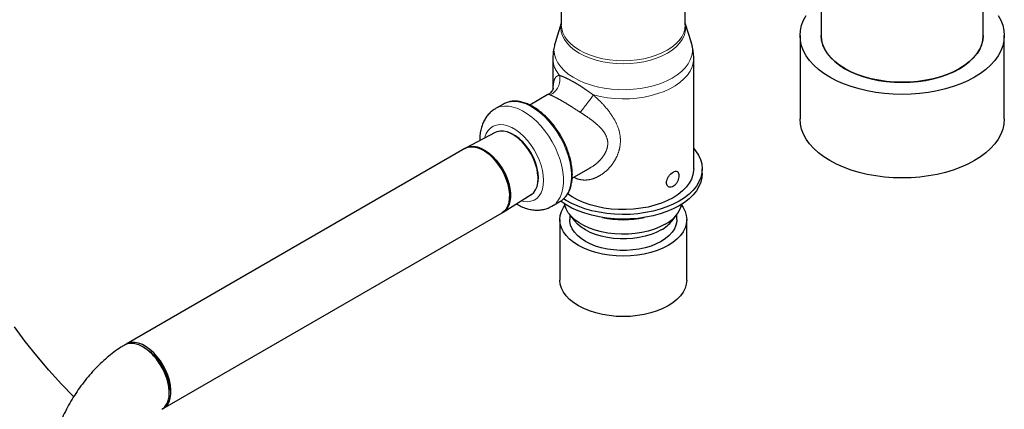
# Model space of a CAD drawing. Units: inches. Extents: x 73.4 to 114, y -5.1 to 14.
# Drawn here: x 83.1 to 84.9, y 5.1 to 5.8 of the extents above; entities that cross this region are included whole.
import ezdxf

# ---------------------------------------------------------------- set-up
doc = ezdxf.new("R2010")
doc.units = ezdxf.units.IN
doc.header["$MEASUREMENT"] = 0
doc.linetypes.add('PHANTOM', pattern=[0.5, 0.25, -0.05, 0.05, -0.05, 0.05, -0.05])

msp = doc.modelspace()

# ---------------------------------------------------------------- linework, layer by layer
at = {"color": 7, "linetype": 'Continuous', "lineweight": 25}
for p, q in [((84.5956, 6.4828), (84.5956, 5.7526)), ((84.8924, 5.7526), (84.8924, 6.4828)), ((84.1204, 5.8511), (84.1204, 5.7721)), ((84.3472, 5.7721), (84.3472, 5.8511)), ((84.1204, 5.7753), (84.1092, 5.7395)), ((84.3583, 5.7395), (84.3472, 5.7753)), ((84.5572, 5.7526), (84.5572, 5.6001)), ((84.9308, 5.6001), (84.9308, 5.7526)), ((84.1049, 5.7112), (84.1049, 5.654)), ((84.3626, 5.5086), (84.3626, 5.7112)), ((84.096, 5.6446), (84.063, 5.6255)), ((84.0146, 5.6273), (84, 5.6189)), ((83.9994, 5.5754), (83.9462, 5.5473)), ((84.0363, 5.5687), (84.0346, 5.5698)), ((84.0401, 5.5668), (84.0402, 5.566)), ((83.9439, 5.5461), (83.3243, 5.1883)), ((83.9454, 5.5469), (83.9439, 5.5461)), ((84.0774, 5.5016), (84.078, 5.5011)), ((84.0777, 5.4989), (84.0783, 5.4985)), ((84.0779, 5.4949), (84.0778, 5.4969)), ((84.1402, 5.4916), (84.1733, 5.5106)), ((84.3781, 5.5002), (84.3781, 5.5086)), ((84.0142, 5.4295), (84.0651, 5.4616)), ((84.1031, 5.4404), (84.1177, 5.4488)), ((83.3923, 5.0705), (84.012, 5.4282)), ((84.012, 5.4282), (84.0134, 5.4291)), ((84.135, 5.4261), (84.1444, 5.414)), ((84.1359, 5.425), (84.1359, 5.416)), ((84.3232, 5.414), (84.3326, 5.4261)), ((84.3317, 5.416), (84.3317, 5.425)), ((84.1178, 5.416), (84.1178, 5.3055)), ((84.3498, 5.3055), (84.3498, 5.416)), ((83.3574, 5.1817), (83.354, 5.1836))]:
    msp.add_line(p, q, dxfattribs=at)
at = {"color": 7, "linetype": 'Continuous', "lineweight": 25, "flags": 128}
for points in [[(84.9196, 5.7895), (84.9245, 5.7806), (84.928, 5.7714), (84.9301, 5.762), (84.9308, 5.7526), (84.9301, 5.7432), (84.928, 5.7339), (84.9245, 5.7247), (84.9196, 5.7157), (84.9133, 5.7071), (84.9058, 5.6987), (84.897, 5.6908), (84.8871, 5.6833), (84.8761, 5.6764), (84.8641, 5.67), (84.8512, 5.6643), (84.8374, 5.6592), (84.823, 5.6549), (84.8079, 5.6513), (84.7924, 5.6485), (84.7764, 5.6464), (84.7603, 5.6452), (84.744, 5.6448), (84.7277, 5.6452), (84.7116, 5.6464), (84.6956, 5.6485), (84.6801, 5.6513), (84.665, 5.6549), (84.6506, 5.6592), (84.6368, 5.6643), (84.6239, 5.67), (84.6119, 5.6764), (84.6009, 5.6833), (84.591, 5.6908), (84.5822, 5.6987), (84.5747, 5.7071), (84.5684, 5.7157), (84.5635, 5.7247), (84.56, 5.7339), (84.5579, 5.7432), (84.5572, 5.7526), (84.5579, 5.762), (84.56, 5.7714), (84.5635, 5.7806), (84.5684, 5.7895)], [(84.5956, 5.7526), (84.5963, 5.7442), (84.5984, 5.7359), (84.602, 5.7278), (84.6069, 5.7198), (84.6131, 5.7122), (84.6206, 5.705), (84.6293, 5.6983), (84.639, 5.692), (84.6498, 5.6864), (84.6615, 5.6814), (84.674, 5.6771), (84.6872, 5.6735), (84.7009, 5.6706), (84.715, 5.6686), (84.7295, 5.6674), (84.744, 5.667), (84.7585, 5.6674), (84.773, 5.6686), (84.7871, 5.6706), (84.8008, 5.6735), (84.814, 5.6771), (84.8265, 5.6814), (84.8382, 5.6864), (84.849, 5.692), (84.8587, 5.6983), (84.8674, 5.705), (84.8749, 5.7122), (84.8811, 5.7198), (84.886, 5.7278), (84.8896, 5.7359), (84.8917, 5.7442), (84.8924, 5.7526), (84.8924, 5.7526)], [(84.8922, 5.7526), (84.8915, 5.7443), (84.8893, 5.736), (84.8858, 5.7278), (84.8809, 5.7199), (84.8747, 5.7123), (84.8672, 5.7051), (84.8585, 5.6984), (84.8488, 5.6922), (84.838, 5.6865), (84.8263, 5.6815), (84.8138, 5.6772), (84.8007, 5.6736), (84.787, 5.6708), (84.7729, 5.6687), (84.7585, 5.6675), (84.744, 5.6671), (84.7295, 5.6675), (84.7151, 5.6687), (84.701, 5.6708), (84.6873, 5.6736), (84.6742, 5.6772), (84.6617, 5.6815), (84.65, 5.6865), (84.6392, 5.6922), (84.6295, 5.6984), (84.6208, 5.7051), (84.6133, 5.7123), (84.6071, 5.7199), (84.6022, 5.7278), (84.5987, 5.736), (84.5965, 5.7443), (84.5958, 5.7526)], [(84.9308, 5.6001), (84.9301, 5.5907), (84.928, 5.5814), (84.9245, 5.5722), (84.9196, 5.5632), (84.9133, 5.5545), (84.9058, 5.5462), (84.897, 5.5382), (84.8871, 5.5308), (84.8761, 5.5238), (84.8641, 5.5175), (84.8512, 5.5117), (84.8374, 5.5067), (84.823, 5.5023), (84.8079, 5.4987), (84.7924, 5.4959), (84.7764, 5.4939), (84.7603, 5.4926), (84.744, 5.4922), (84.7277, 5.4926), (84.7116, 5.4939), (84.6956, 5.4959), (84.6801, 5.4987), (84.665, 5.5023), (84.6506, 5.5067), (84.6368, 5.5117), (84.6239, 5.5175), (84.6119, 5.5238), (84.6009, 5.5308), (84.591, 5.5382), (84.5822, 5.5462), (84.5747, 5.5545), (84.5684, 5.5632), (84.5635, 5.5722), (84.56, 5.5814), (84.5579, 5.5907), (84.5572, 5.6001)], [(84.0651, 5.4616), (84.0656, 5.4619), (84.0699, 5.4657), (84.0734, 5.4706), (84.076, 5.4766), (84.0775, 5.4835), (84.078, 5.4912), (84.0775, 5.4995), (84.076, 5.5083), (84.0734, 5.5172), (84.0699, 5.5261), (84.0656, 5.5349), (84.0605, 5.5433), (84.0548, 5.5511), (84.0485, 5.5582), (84.0419, 5.5644), (84.035, 5.5696), (84.0281, 5.5736), (84.0212, 5.5764), (84.0146, 5.5778), (84.0083, 5.578), (84.0026, 5.5768), (83.9994, 5.5754)], [(84.0785, 5.4931), (84.078, 5.5011), (84.0765, 5.5096), (84.074, 5.5183), (84.0707, 5.527), (84.0664, 5.5355), (84.0615, 5.5436), (84.0559, 5.5512), (84.0498, 5.5581), (84.0434, 5.5641), (84.0367, 5.5692), (84.03, 5.5731), (84.0233, 5.5757), (84.0218, 5.5762)], [(84.038, 5.5683), (84.038, 5.5682), (84.038, 5.5676)], [(84.012, 5.5068), (84.0067, 5.5152), (84.0007, 5.5229), (83.9943, 5.5299), (83.9876, 5.536), (83.9806, 5.5411), (83.9736, 5.545), (83.9666, 5.5477), (83.96, 5.5491), (83.9537, 5.5491), (83.9479, 5.5479), (83.9439, 5.5461)], [(83.9439, 5.5461), (83.9472, 5.5476), (83.9529, 5.549), (83.9591, 5.5491), (83.9658, 5.5479), (83.9727, 5.5454), (83.9797, 5.5416), (83.9867, 5.5367), (83.9935, 5.5308), (84, 5.5239), (84.006, 5.5162), (84.0114, 5.5079), (84.016, 5.4991), (84.0199, 5.4901), (84.0229, 5.4811), (84.0249, 5.4721), (84.0259, 5.4635), (84.0259, 5.4554), (84.0249, 5.448), (84.0229, 5.4414), (84.0199, 5.4357), (84.016, 5.4312), (84.012, 5.4282)], [(83.9454, 5.5469), (83.9486, 5.5485), (83.9544, 5.5499), (83.9606, 5.55), (83.9673, 5.5488), (83.9742, 5.5462), (83.9812, 5.5425), (83.9882, 5.5376), (83.995, 5.5316), (84.0014, 5.5247), (84.0074, 5.517), (84.0128, 5.5087), (84.0175, 5.5), (84.0214, 5.491), (84.0244, 5.4819), (84.0264, 5.473), (84.0274, 5.4643), (84.0274, 5.4562), (84.0264, 5.4488), (84.0244, 5.4422), (84.0214, 5.4366), (84.0175, 5.4321), (84.0134, 5.4291)], [(84.3626, 5.5461), (84.3661, 5.5419), (84.3712, 5.5341), (84.3749, 5.5261), (84.3772, 5.5179), (84.3781, 5.5096), (84.3776, 5.5013), (84.3756, 5.4931), (84.3722, 5.485), (84.3675, 5.4772), (84.3614, 5.4697), (84.354, 5.4625), (84.3455, 5.4558), (84.3358, 5.4497)], [(84.012, 5.4282), (84.0155, 5.4307), (84.0195, 5.4351), (84.0226, 5.4406), (84.0247, 5.4471), (84.0259, 5.4544), (84.026, 5.4625), (84.0251, 5.471), (84.0232, 5.4799), (84.0203, 5.489), (84.0166, 5.498), (84.012, 5.5068)], [(84.3626, 5.5086), (84.3625, 5.5056), (84.3613, 5.4977), (84.3585, 5.49), (84.3544, 5.4824), (84.3489, 5.4752), (84.3421, 5.4683), (84.3341, 5.4619), (84.3249, 5.456)], [(84.3781, 5.5002), (84.3776, 5.4929), (84.3756, 5.4847), (84.3722, 5.4766), (84.3675, 5.4688), (84.3614, 5.4612), (84.354, 5.4541), (84.3455, 5.4474), (84.3358, 5.4413)], [(84.077, 5.4805), (84.078, 5.4856), (84.0785, 5.4931)], [(84.3249, 5.456), (84.3147, 5.4507), (84.3036, 5.4461), (84.2917, 5.4421), (84.2791, 5.439), (84.266, 5.4366), (84.2526, 5.435), (84.2389, 5.4343), (84.2252, 5.4344), (84.2116, 5.4353), (84.1982, 5.4371), (84.1853, 5.4397), (84.1729, 5.443), (84.1611, 5.4472), (84.1502, 5.452), (84.1403, 5.4574), (84.1318, 5.4631)], [(84.3407, 5.4419), (84.3432, 5.4381), (84.3468, 5.4309), (84.349, 5.4235), (84.3498, 5.416), (84.349, 5.4085), (84.3468, 5.4011), (84.3432, 5.3939), (84.3383, 5.387), (84.332, 5.3804), (84.3245, 5.3743), (84.3158, 5.3687), (84.3061, 5.3637), (84.2955, 5.3593), (84.2841, 5.3557), (84.2721, 5.3528), (84.2596, 5.3508), (84.2468, 5.3495), (84.2338, 5.3491), (84.2208, 5.3495), (84.208, 5.3508), (84.1955, 5.3528), (84.1835, 5.3557), (84.1721, 5.3593), (84.1615, 5.3637), (84.1518, 5.3687), (84.1431, 5.3743), (84.1356, 5.3804), (84.1293, 5.387), (84.1243, 5.3939), (84.1207, 5.4011), (84.1186, 5.4085), (84.1178, 5.416), (84.1186, 5.4235), (84.1207, 5.4309), (84.1243, 5.4381), (84.1269, 5.4419)], [(84.3358, 5.4413), (84.3252, 5.4357), (84.3136, 5.4308), (84.3012, 5.4265), (84.2882, 5.423), (84.2746, 5.4203), (84.2606, 5.4183), (84.2464, 5.4172), (84.232, 5.4169), (84.2176, 5.4174), (84.2034, 5.4187), (84.1895, 5.4209), (84.1761, 5.4238), (84.1632, 5.4275), (84.151, 5.4319), (84.1397, 5.437), (84.1292, 5.4427), (84.1199, 5.449), (84.1189, 5.4498)], [(84.3358, 5.4497), (84.3252, 5.4441), (84.3136, 5.4392), (84.3012, 5.4349), (84.2882, 5.4314), (84.2746, 5.4287), (84.2606, 5.4267), (84.2464, 5.4256), (84.232, 5.4253), (84.2176, 5.4258), (84.2034, 5.4271), (84.1895, 5.4293), (84.1761, 5.4322), (84.1632, 5.4359), (84.151, 5.4403), (84.1397, 5.4454), (84.1292, 5.4512), (84.1245, 5.4542)], [(84.3103, 5.4075), (84.3009, 5.4026), (84.2906, 5.3985), (84.2795, 5.395), (84.2678, 5.3923), (84.2557, 5.3904), (84.2432, 5.3894), (84.2306, 5.3892), (84.2181, 5.3898), (84.2058, 5.3913), (84.1938, 5.3936), (84.1824, 5.3966), (84.1717, 5.4005), (84.1618, 5.405), (84.1529, 5.4101), (84.1451, 5.4158), (84.1385, 5.422), (84.1332, 5.4286), (84.1293, 5.4355), (84.1267, 5.4426), (84.1262, 5.4446)], [(84.303, 5.376), (84.2942, 5.3715), (84.2845, 5.3676), (84.274, 5.3645), (84.2629, 5.362), (84.2514, 5.3604), (84.2397, 5.3596), (84.2279, 5.3596), (84.2161, 5.3604), (84.2047, 5.362), (84.1936, 5.3645), (84.1831, 5.3676), (84.1734, 5.3715), (84.1646, 5.376), (84.1567, 5.3812), (84.15, 5.3868), (84.1445, 5.3928), (84.1403, 5.3992), (84.1375, 5.4058), (84.136, 5.4126), (84.1359, 5.416)], [(84.303, 5.3971), (84.2942, 5.3926), (84.2845, 5.3887), (84.274, 5.3855), (84.2629, 5.3831), (84.2514, 5.3815), (84.2397, 5.3806), (84.2279, 5.3806), (84.2161, 5.3815), (84.2047, 5.3831), (84.1936, 5.3855), (84.1831, 5.3887), (84.1734, 5.3926), (84.1646, 5.3971), (84.1567, 5.4022), (84.15, 5.4078), (84.1445, 5.4139), (84.1444, 5.414)], [(84.3317, 5.416), (84.3315, 5.4126), (84.3301, 5.4058), (84.3273, 5.3992), (84.3231, 5.3928), (84.3176, 5.3868), (84.3109, 5.3812), (84.303, 5.376)], [(84.3498, 5.3055), (84.349, 5.2981), (84.3468, 5.2907), (84.3432, 5.2834), (84.3383, 5.2765), (84.332, 5.2699), (84.3245, 5.2638), (84.3158, 5.2582), (84.3061, 5.2532), (84.2955, 5.2489), (84.2841, 5.2452), (84.2721, 5.2424), (84.2596, 5.2403), (84.2468, 5.239), (84.2338, 5.2386), (84.2208, 5.239), (84.208, 5.2403), (84.1955, 5.2424), (84.1835, 5.2452), (84.1721, 5.2489), (84.1615, 5.2532), (84.1518, 5.2582), (84.1431, 5.2638), (84.1356, 5.2699), (84.1293, 5.2765), (84.1243, 5.2834), (84.1207, 5.2907), (84.1186, 5.2981), (84.1178, 5.3055)], [(83.2282, 5.0925), (83.206, 5.1153), (83.1827, 5.1408), (83.1606, 5.1668), (83.1398, 5.193), (83.1203, 5.2197)], [(83.3923, 5.1491), (83.387, 5.1574), (83.3811, 5.1652), (83.3747, 5.1722), (83.3679, 5.1783), (83.3609, 5.1834), (83.3539, 5.1873), (83.347, 5.1899), (83.3403, 5.1913), (83.334, 5.1914), (83.3282, 5.1901), (83.3243, 5.1883)], [(83.3923, 5.0705), (83.3958, 5.073), (83.3998, 5.0774), (83.4029, 5.0829), (83.405, 5.0894), (83.4062, 5.0967), (83.4063, 5.1047), (83.4054, 5.1133), (83.4035, 5.1222), (83.4007, 5.1313), (83.3969, 5.1403), (83.3923, 5.1491)]]:
    msp.add_lwpolyline(points, dxfattribs=at)
at = {"color": 7, "linetype": 'PHANTOM', "lineweight": 18, "flags": 128}
for points in [[(84.3145, 5.7204), (84.305, 5.7155), (84.2945, 5.7112), (84.2833, 5.7076), (84.2715, 5.7048), (84.2592, 5.7027), (84.2466, 5.7015), (84.2338, 5.7011), (84.221, 5.7015), (84.2084, 5.7027), (84.1961, 5.7048), (84.1843, 5.7076), (84.1731, 5.7112), (84.1626, 5.7155), (84.1531, 5.7204), (84.1445, 5.7259), (84.1371, 5.7319), (84.1309, 5.7384), (84.126, 5.7452), (84.1225, 5.7523), (84.1204, 5.7596), (84.1196, 5.767), (84.1204, 5.7744), (84.1204, 5.7746)], [(84.314, 5.7258), (84.3045, 5.7209), (84.2941, 5.7167), (84.283, 5.7131), (84.2712, 5.7103), (84.259, 5.7083), (84.2465, 5.707), (84.2338, 5.7066), (84.2211, 5.707), (84.2086, 5.7083), (84.1963, 5.7103), (84.1846, 5.7131), (84.1735, 5.7167), (84.1631, 5.7209), (84.1536, 5.7258), (84.1451, 5.7313), (84.1378, 5.7373), (84.1316, 5.7437), (84.1268, 5.7505), (84.1233, 5.7575), (84.1211, 5.7648), (84.1204, 5.7721)], [(84.3472, 5.7721), (84.3465, 5.7648), (84.3443, 5.7575), (84.3408, 5.7505), (84.336, 5.7437), (84.3298, 5.7373), (84.3224, 5.7313), (84.314, 5.7258)], [(84.3472, 5.7746), (84.3472, 5.7744), (84.3479, 5.767), (84.3472, 5.7596), (84.3451, 5.7523), (84.3415, 5.7452), (84.3366, 5.7384), (84.3305, 5.7319), (84.323, 5.7259), (84.3145, 5.7204)], [(84.3233, 5.6749), (84.3133, 5.6697), (84.3023, 5.6651), (84.2906, 5.6613), (84.2783, 5.6582), (84.2655, 5.6558), (84.2523, 5.6543), (84.2388, 5.6536), (84.2254, 5.6537), (84.212, 5.6546), (84.1989, 5.6563), (84.1861, 5.6589), (84.174, 5.6622), (84.1624, 5.6662), (84.1517, 5.6709), (84.142, 5.6763), (84.1332, 5.6822), (84.1256, 5.6886), (84.1193, 5.6955), (84.1142, 5.7027), (84.1105, 5.7102), (84.1082, 5.7178), (84.1073, 5.7256), (84.1078, 5.7333), (84.1092, 5.7395)], [(84.3583, 5.7395), (84.3584, 5.7391), (84.3601, 5.7314), (84.3602, 5.7236), (84.359, 5.7159), (84.3563, 5.7083), (84.3522, 5.7008), (84.3468, 5.6937), (84.3402, 5.687), (84.3323, 5.6807), (84.3233, 5.6749)], [(84.3626, 5.7112), (84.3626, 5.7108), (84.3619, 5.703), (84.3596, 5.6953), (84.356, 5.6877), (84.3511, 5.6804), (84.3448, 5.6735), (84.3373, 5.6669), (84.3286, 5.6609), (84.3189, 5.6554), (84.3083, 5.6505), (84.2968, 5.6464), (84.2846, 5.6429), (84.2719, 5.6402), (84.2587, 5.6383), (84.2453, 5.6371), (84.2317, 5.6369), (84.2182, 5.6374), (84.2048, 5.6388), (84.1917, 5.6409), (84.1792, 5.6439)], [(84, 5.6189), (84.0024, 5.6201), (84.0091, 5.6226), (84.0164, 5.6237), (84.0242, 5.6235), (84.0324, 5.6219), (84.0408, 5.6191), (84.0494, 5.615), (84.058, 5.6097), (84.0666, 5.6033), (84.0749, 5.5959), (84.0829, 5.5875), (84.0905, 5.5784), (84.0975, 5.5685), (84.1039, 5.5581), (84.1095, 5.5473), (84.1143, 5.5362), (84.1183, 5.5251), (84.1213, 5.514), (84.1233, 5.5031), (84.1243, 5.4926), (84.1243, 5.4827), (84.1233, 5.4733), (84.1213, 5.4648), (84.1183, 5.4572), (84.1143, 5.4506), (84.1095, 5.4451), (84.1039, 5.4408), (84.103, 5.4403)], [(84.0146, 5.6273), (84.017, 5.6286), (84.0237, 5.631), (84.031, 5.6321), (84.0388, 5.6319), (84.0469, 5.6303), (84.0554, 5.6275), (84.064, 5.6234), (84.0726, 5.6182), (84.0812, 5.6118), (84.0895, 5.6043), (84.0975, 5.5959), (84.1051, 5.5868), (84.1121, 5.5769), (84.1185, 5.5665), (84.1241, 5.5557), (84.1289, 5.5446), (84.1329, 5.5335), (84.1359, 5.5224), (84.1379, 5.5115), (84.1389, 5.501), (84.1389, 5.4911), (84.1379, 5.4818), (84.1359, 5.4732), (84.1329, 5.4656), (84.1289, 5.459), (84.1241, 5.4535), (84.1185, 5.4492), (84.1177, 5.4488)], [(83.9804, 5.5654), (83.9807, 5.5665), (83.9832, 5.5732), (83.9866, 5.5789), (83.991, 5.5834), (83.996, 5.5868), (84.0018, 5.5889), (84.0082, 5.5897), (84.0151, 5.5892), (84.0222, 5.5874), (84.0296, 5.5843), (84.0371, 5.5799), (84.0445, 5.5745), (84.0517, 5.568), (84.0585, 5.5607), (84.0649, 5.5525), (84.0707, 5.5437), (84.0758, 5.5345), (84.0801, 5.525), (84.0835, 5.5153), (84.086, 5.5058), (84.0875, 5.4965), (84.088, 5.4876), (84.0875, 5.4793), (84.086, 5.4717), (84.0835, 5.465), (84.0801, 5.4594), (84.0758, 5.4548), (84.0707, 5.4515), (84.0649, 5.4494), (84.0585, 5.4486), (84.0517, 5.4491), (84.0469, 5.4501)]]:
    msp.add_lwpolyline(points, dxfattribs=at)
at = {"color": 7, "linetype": 'PHANTOM', "lineweight": 18}
for centre, radius, start, end in [((84.1542, 5.7121), 0.0493, 181.0143, 221.1457), ((84.0856, 5.6728), 0.0323, 296.742, 12.3507), ((83.3784, 6.2287), 0.9916, 321.5562, 323.8551)]:
    msp.add_arc(centre, radius, start, end, dxfattribs=at)
at = {"color": 7, "linetype": 'Continuous', "lineweight": 25}
for centre, radius, start, end in [((83.9803, 5.4885), 0.0978, 4.9015, 55.0931), ((84.2847, 5.4604), 0.0588, 295.8497, 344.455), ((84.2338, 5.5982), 0.1824, 257.9576, 282.0424), ((84.2712, 5.4555), 0.0665, 298.5708, 321.3913)]:
    msp.add_arc(centre, radius, start, end, dxfattribs=at)
for points, knots in [([(84.1094, 5.7395), (84.1086, 5.7368), (84.1067, 5.7306), (84.1052, 5.7211), (84.1051, 5.7143), (84.105, 5.7112)], [0, 0, 0, 0, 0.2877506, 0.6831159, 1, 1, 1, 1]), ([(84.3626, 5.7112), (84.3626, 5.7115), (84.3628, 5.7154), (84.362, 5.7229), (84.3605, 5.7322), (84.3588, 5.7376), (84.3582, 5.7395)], [0, 0, 0, 0, 0.026557, 0.408929, 0.786639, 1, 1, 1, 1]), ([(84.1058, 5.6561), (84.1058, 5.6561), (84.1058, 5.6561), (84.1054, 5.6548), (84.1043, 5.6525), (84.102, 5.6494), (84.0991, 5.6464), (84.0968, 5.6452), (84.0959, 5.6447)], [0, 0, 0, 0, 0.122007, 0.287101, 0.453268, 0.646958, 0.855779, 1, 1, 1, 1]), ([(84.1165, 5.4482), (84.1183, 5.4492), (84.1221, 5.4514), (84.127, 5.4561), (84.1315, 5.4618), (84.1351, 5.4685), (84.1378, 5.4761), (84.1397, 5.4844), (84.1406, 5.4934), (84.1406, 5.503), (84.1396, 5.5131), (84.1378, 5.5234), (84.135, 5.5339), (84.1314, 5.5444), (84.127, 5.5549), (84.1218, 5.5652), (84.116, 5.5751), (84.1095, 5.5846), (84.1026, 5.5935), (84.0951, 5.6017), (84.0873, 5.6091), (84.0793, 5.6157), (84.071, 5.6213), (84.0627, 5.6259), (84.0543, 5.6293), (84.0461, 5.6316), (84.038, 5.6327), (84.0303, 5.6326), (84.0232, 5.6311), (84.0172, 5.629), (84.014, 5.6269), (84.0128, 5.626)], [0, 0, 0, 0, 0.03011, 0.063851, 0.097707, 0.131917, 0.16657, 0.20161, 0.236907, 0.27233, 0.307782, 0.343208, 0.378595, 0.413945, 0.449264, 0.484564, 0.519857, 0.555156, 0.590471, 0.625814, 0.661201, 0.696642, 0.732147, 0.767716, 0.803331, 0.838921, 0.87437, 0.909521, 0.944224, 0.978436, 1, 1, 1, 1]), ([(84.0001, 5.6188), (83.9992, 5.6183), (83.9959, 5.6166), (83.991, 5.6125), (83.9854, 5.6066), (83.9807, 5.5999), (83.9769, 5.5924), (83.974, 5.5841), (83.972, 5.5751), (83.9712, 5.5674), (83.9712, 5.5627), (83.9711, 5.5612)], [0, 0, 0, 0, 0.044138, 0.166713, 0.288739, 0.411819, 0.53749, 0.666985, 0.800958, 0.939209, 1, 1, 1, 1]), ([(84.3249, 5.5028), (84.3236, 5.5019), (84.321, 5.5002), (84.3174, 5.4961), (84.3146, 5.4914), (84.3129, 5.4865), (84.3126, 5.4819), (84.3138, 5.4782), (84.3163, 5.4757), (84.3197, 5.4747), (84.3236, 5.4756), (84.3275, 5.4781), (84.3309, 5.4819), (84.3335, 5.4867), (84.3352, 5.4919), (84.3358, 5.4968), (84.3352, 5.5008), (84.3336, 5.5035), (84.3309, 5.5047), (84.3279, 5.5043), (84.3258, 5.5032), (84.3249, 5.5028)], [0, 0, 0, 0, 0.0534043, 0.1067987, 0.1604516, 0.214282, 0.2678286, 0.3210725, 0.3744669, 0.4282291, 0.4820054, 0.5354221, 0.5886669, 0.6421884, 0.6960117, 0.7496903, 0.802998, 0.8562897, 0.9099423, 0.9637725, 1, 1, 1, 1]), ([(84.0381, 5.4446), (84.0411, 5.4429), (84.0472, 5.4396), (84.0563, 5.4362), (84.0652, 5.4341), (84.0737, 5.4332), (84.0821, 5.4334), (84.0904, 5.4349), (84.0975, 5.4373), (84.1014, 5.4396), (84.1029, 5.4404)], [0, 0, 0, 0, 0.142941, 0.28936, 0.419149, 0.544708, 0.666294, 0.797418, 0.924218, 1, 1, 1, 1]), ([(83.4032, 5.0998), (83.403, 5.1032), (83.4027, 5.1101), (83.4002, 5.1214), (83.3961, 5.1332), (83.3904, 5.1451), (83.3832, 5.1566), (83.3747, 5.1672), (83.3651, 5.1763), (83.355, 5.1835), (83.3448, 5.1881), (83.3352, 5.1899), (83.327, 5.1894), (83.3227, 5.1871), (83.3207, 5.186)], [0, 0, 0, 0, 0.075925, 0.153858, 0.233797, 0.315743, 0.399694, 0.485651, 0.573614, 0.663585, 0.753665, 0.841733, 0.927787, 1, 1, 1, 1]), ([(83.3206, 5.1861), (83.3187, 5.185), (83.3123, 5.1811), (83.3018, 5.1737), (83.2893, 5.1637), (83.2772, 5.1528), (83.2656, 5.1411), (83.2545, 5.1286), (83.2441, 5.1154), (83.2343, 5.1017), (83.2252, 5.0875), (83.2169, 5.0728), (83.2092, 5.0577), (83.2024, 5.0423), (83.1965, 5.0266), (83.1914, 5.0107), (83.1872, 4.9947), (83.184, 4.9787), (83.1819, 4.9626), (83.1811, 4.9512), (83.181, 4.9451), (83.181, 4.9443)], [0, 0, 0, 0, 0.024875, 0.082007, 0.139097, 0.196117, 0.252966, 0.309609, 0.366061, 0.422362, 0.478572, 0.534761, 0.591, 0.647345, 0.703872, 0.760658, 0.817771, 0.875263, 0.933156, 0.991422, 1, 1, 1, 1]), ([(83.3574, 5.1816), (83.3577, 5.1815), (83.3609, 5.18), (83.3671, 5.1753), (83.3756, 5.1676), (83.3834, 5.1583), (83.3902, 5.1478), (83.3958, 5.1367), (83.4, 5.1253), (83.4027, 5.114), (83.403, 5.107), (83.4032, 5.1035)], [0, 0, 0, 0, 0.012218, 0.135796, 0.259359, 0.3828, 0.506293, 0.629662, 0.75314, 0.876658, 1, 1, 1, 1]), ([(83.3897, 5.0691), (83.3921, 5.0709), (83.3967, 5.0744), (83.4007, 5.0827), (83.4029, 5.0912), (83.4031, 5.0971), (83.4032, 5.0998)], [0, 0, 0, 0, 0.295596, 0.5722447, 0.8070703, 1, 1, 1, 1]), ([(83.4032, 5.0996), (83.4032, 5.1003), (83.4032, 5.1016), (83.4032, 5.1028), (83.4032, 5.1035)], [0, 0, 0, 0, 0.499996, 1, 1, 1, 1])]:
    msp.add_open_spline(points, degree=3, knots=knots, dxfattribs=at)
at = {"color": 7, "linetype": 'PHANTOM', "lineweight": 18}
for points, knots in [([(84.1055, 5.6561), (84.1055, 5.6576), (84.1058, 5.6627), (84.1067, 5.6693), (84.1089, 5.6751), (84.1121, 5.6787), (84.1154, 5.6794), (84.1171, 5.6797)], [0, 0, 0, 0, 0.102075, 0.341798, 0.58718, 0.791309, 1, 1, 1, 1]), ([(84.1171, 5.6797), (84.1189, 5.6791), (84.1225, 5.6779), (84.1297, 5.6747), (84.138, 5.6705), (84.1472, 5.6652), (84.157, 5.6591), (84.1677, 5.6519), (84.1752, 5.6467), (84.1792, 5.6439)], [0, 0, 0, 0, 0.139562, 0.279134, 0.420766, 0.562404, 0.701683, 0.840951, 1, 1, 1, 1]), ([(84.1001, 5.6439), (84.099, 5.6444), (84.0971, 5.645), (84.0964, 5.6446), (84.0961, 5.6444)], [0, 0, 0, 0, 0.59291, 1, 1, 1, 1]), ([(84.1551, 5.6122), (84.1512, 5.6147), (84.1441, 5.6192), (84.1341, 5.6256), (84.1251, 5.6311), (84.1169, 5.6358), (84.1098, 5.6396), (84.1039, 5.6424), (84.1014, 5.6434), (84.1001, 5.6439)], [0, 0, 0, 0, 0.1632123, 0.3011301, 0.439012, 0.5778841, 0.7167704, 0.8583491, 1, 1, 1, 1]), ([(84.1792, 5.6439), (84.1828, 5.6406), (84.1904, 5.6336), (84.2011, 5.6222), (84.2114, 5.6092), (84.2203, 5.5948), (84.2268, 5.5783), (84.2291, 5.5625), (84.2277, 5.548), (84.2242, 5.5359), (84.2187, 5.5245), (84.2115, 5.5141), (84.2024, 5.5045), (84.1924, 5.497), (84.1822, 5.4919), (84.1731, 5.4891), (84.164, 5.488), (84.1549, 5.4889), (84.1477, 5.4908), (84.1442, 5.4932), (84.1437, 5.4935)], [0, 0, 0, 0, 0.054613, 0.116464, 0.179683, 0.253553, 0.329634, 0.412248, 0.469906, 0.528956, 0.584186, 0.640333, 0.701136, 0.763137, 0.811329, 0.860453, 0.896519, 0.943017, 0.991244, 1, 1, 1, 1]), ([(84.1732, 5.5108), (84.1747, 5.5117), (84.1799, 5.5144), (84.1872, 5.5205), (84.1949, 5.5285), (84.2002, 5.5363), (84.2036, 5.5439), (84.2051, 5.5501), (84.2057, 5.5583), (84.2036, 5.5678), (84.1971, 5.5785), (84.1909, 5.5851), (84.1841, 5.5915), (84.1768, 5.5975), (84.1661, 5.6051), (84.1586, 5.6099), (84.1551, 5.6122)], [0, 0, 0, 0, 0.038017, 0.128385, 0.203474, 0.280102, 0.33574, 0.392759, 0.428301, 0.532149, 0.623711, 0.719224, 0.734594, 0.825139, 0.917507, 1, 1, 1, 1])]:
    msp.add_open_spline(points, degree=3, knots=knots, dxfattribs=at)

doc.saveas('drawing.dxf')
